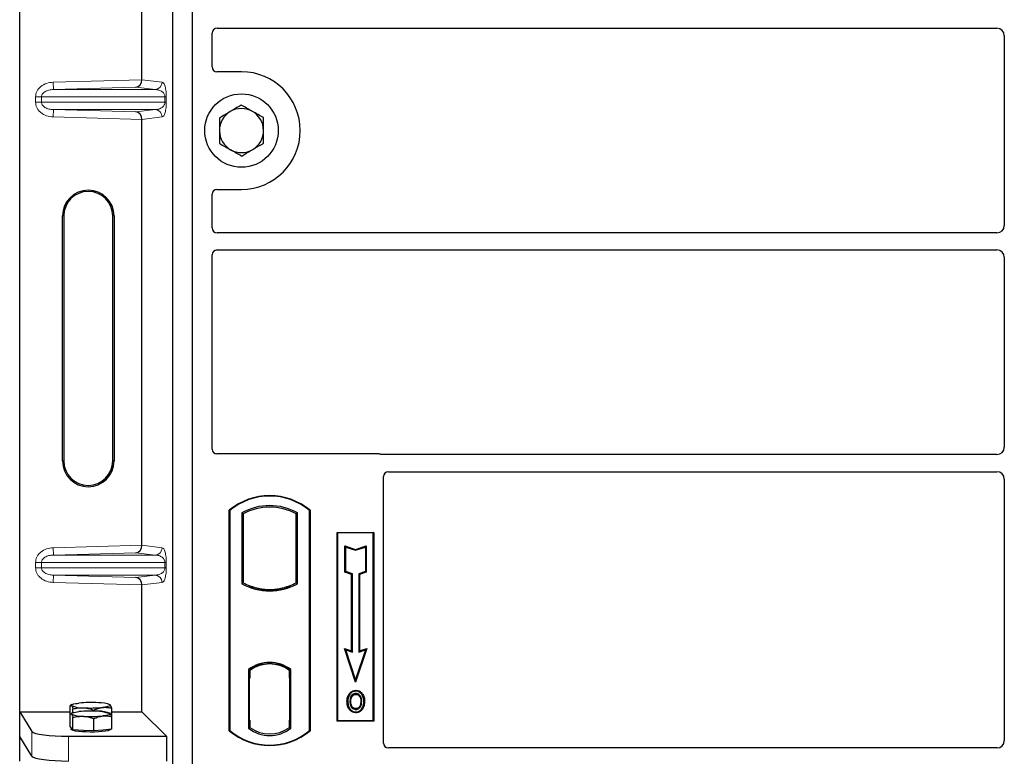
# Model space of a CAD drawing. Units: millimetres. Extents: x 0 to 420, y 0 to 297.
# Drawn here: x 55 to 75, y 107 to 122 of the extents above; entities that cross this region are included whole.
import ezdxf

# ---------------------------------------------------------------- set-up
doc = ezdxf.new("R2010")
doc.units = ezdxf.units.MM

msp = doc.modelspace()

# ---------------------------------------------------------------- linework, layer by layer
at = {"color": 7, "linetype": 'Continuous', "lineweight": 25}
for p, q in [((54.54715, 108.09648), (54.54715, 133.08665)), ((57.67618, 106.95913), (57.67618, 132.95913)), ((58.07618, 106.95913), (58.07618, 132.95913)), ((57.04374, 120.99741), (57.04374, 129.68572)), ((58.57594, 122.04663), (74.50175, 122.04663)), ((58.47618, 121.25816), (58.47618, 121.94747)), ((74.65118, 121.8972), (74.65118, 118.02106)), ((59.07618, 121.15913), (58.57521, 121.15913)), ((57.04374, 111.49741), (57.04374, 120.18572)), ((58.47618, 117.9708), (58.47618, 118.6601)), ((58.57521, 118.75913), (59.07618, 118.75913)), ((55.42095, 113.21656), (55.42095, 118.21656)), ((55.44715, 118.21656), (55.44715, 113.21656)), ((56.44715, 113.21656), (56.44715, 118.21656)), ((56.47336, 118.21656), (56.47336, 113.21656)), ((74.50175, 117.87163), (58.57594, 117.87163)), ((58.47618, 113.45816), (58.47618, 117.42247)), ((58.57594, 117.52163), (74.50175, 117.52163)), ((74.65118, 117.3722), (74.65118, 113.49606)), ((61.87715, 113.35913), (58.57521, 113.35913)), ((74.50175, 113.34663), (61.94795, 113.34663)), ((62.07594, 112.99663), (74.50175, 112.99663)), ((61.97618, 107.45816), (61.97618, 112.89747)), ((74.65118, 112.8472), (74.65118, 107.50877)), ((58.82618, 107.70913), (58.82618, 112.20913)), ((58.83491, 112.20505), (58.82618, 112.20913)), ((58.83491, 112.20505), (58.83491, 107.71321)), ((60.46745, 112.20505), (60.47618, 112.20913)), ((60.46745, 107.71321), (60.46745, 112.20505)), ((60.47618, 112.20913), (60.47618, 107.70913)), ((59.08054, 112.15657), (59.11196, 112.13794)), ((59.08054, 112.15657), (59.08054, 110.71169)), ((59.11196, 112.13794), (59.11196, 110.73033)), ((60.22181, 112.15657), (60.1904, 112.13794)), ((60.1904, 110.73033), (60.1904, 112.13794)), ((60.22181, 110.71169), (60.22181, 112.15657)), ((61.02618, 111.75913), (61.77618, 111.75913)), ((61.02618, 107.90913), (61.02618, 111.75913)), ((61.03764, 111.74767), (61.02618, 111.75913)), ((61.03764, 111.74767), (61.03764, 107.92059)), ((61.76472, 111.74767), (61.03764, 111.74767)), ((61.77618, 111.75913), (61.76472, 111.74767)), ((61.76472, 107.92059), (61.76472, 111.74767)), ((61.77618, 111.75913), (61.77618, 107.90913)), ((61.18717, 111.48328), (61.20459, 111.45912)), ((61.18717, 110.94656), (61.18717, 111.48328)), ((61.18717, 111.48328), (61.40459, 111.41081)), ((61.20459, 110.95912), (61.20459, 111.45912)), ((61.20459, 111.45912), (61.40459, 111.39245)), ((61.40459, 111.41081), (61.622, 111.48328)), ((61.40459, 111.39245), (61.60459, 111.45912)), ((61.40459, 111.41081), (61.40459, 111.39245)), ((61.622, 111.48328), (61.60459, 111.45912)), ((61.60459, 111.45912), (61.60459, 110.95912)), ((61.622, 111.48328), (61.622, 110.94656)), ((61.18717, 110.94656), (61.20459, 110.95912)), ((61.32217, 110.90156), (61.18717, 110.94656)), ((61.33959, 110.91412), (61.20459, 110.95912)), ((61.32217, 110.90156), (61.33959, 110.91412)), ((61.32217, 109.33828), (61.32217, 110.90156)), ((61.33959, 109.31412), (61.33959, 110.91412)), ((61.60459, 110.95912), (61.46959, 110.91412)), ((61.487, 110.90156), (61.46959, 110.91412)), ((61.46959, 110.91412), (61.46959, 109.31412)), ((61.622, 110.94656), (61.487, 110.90156)), ((61.487, 110.90156), (61.487, 109.33828)), ((61.622, 110.94656), (61.60459, 110.95912)), ((57.04374, 108.09648), (57.04374, 110.68572)), ((59.11196, 110.73033), (59.08054, 110.71169)), ((59.24946, 110.66795), (59.2259, 110.65176)), ((59.24946, 110.66795), (59.24946, 110.64281)), ((59.65118, 110.59479), (59.65118, 110.57135)), ((60.07646, 110.65176), (60.0529, 110.66795)), ((60.0529, 110.64281), (60.0529, 110.66795)), ((60.22181, 110.71169), (60.1904, 110.73033)), ((61.17705, 109.38666), (61.20459, 109.35912)), ((61.40459, 108.70404), (61.17705, 109.38666)), ((61.17705, 109.38666), (61.32217, 109.33828)), ((61.63212, 109.38666), (61.40459, 108.70404)), ((61.487, 109.33828), (61.63212, 109.38666)), ((61.60459, 109.35912), (61.63212, 109.38666)), ((61.40459, 108.75912), (61.20459, 109.35912)), ((61.20459, 109.35912), (61.33959, 109.31412)), ((61.32217, 109.33828), (61.33959, 109.31412)), ((61.60459, 109.35912), (61.40459, 108.75912)), ((61.46959, 109.31412), (61.60459, 109.35912)), ((61.487, 109.33828), (61.46959, 109.31412)), ((59.24946, 108.97035), (59.24946, 108.94134)), ((59.65118, 109.09691), (59.65118, 109.07347)), ((60.0529, 108.94134), (60.0529, 108.97035)), ((59.21804, 108.95699), (59.21804, 107.76127)), ((59.21804, 108.95699), (59.2259, 108.95312)), ((59.24946, 108.78413), (59.23462, 108.78413)), ((59.23462, 108.78413), (59.23462, 107.92692)), ((59.23462, 108.78361), (59.24946, 108.78413)), ((59.24946, 108.94134), (59.24946, 108.78413)), ((60.0529, 108.79181), (60.0529, 108.94134)), ((60.0529, 108.79181), (60.0529, 107.92653)), ((60.06511, 108.94057), (60.05551, 108.94124)), ((60.05551, 108.94124), (60.06523, 108.94039)), ((60.06771, 107.92721), (60.06771, 108.79114)), ((60.08431, 108.95699), (60.07646, 108.95312)), ((60.08431, 107.76127), (60.08431, 108.95699)), ((61.40459, 108.70404), (61.40459, 108.75912)), ((61.28876, 108.45342), (61.27458, 108.46354)), ((61.40993, 108.5353), (61.40992, 108.51787)), ((55.57441, 108.04555), (55.57441, 108.21951)), ((55.61318, 108.24385), (55.58389, 108.22761)), ((56.39169, 108.24243), (56.38912, 108.24385)), ((56.39772, 108.23758), (56.39177, 108.23804)), ((56.4279, 107.99636), (56.4279, 108.17033)), ((61.41042, 108.16173), (61.41051, 108.1443)), ((61.49622, 108.2204), (61.51215, 108.21334)), ((61.53, 108.30624), (61.51258, 108.30622)), ((54.54715, 108.09648), (54.79784, 107.69378)), ((54.54715, 108.09648), (55.57441, 108.09648)), ((54.54715, 107.59156), (54.54715, 108.09648)), ((55.57441, 107.79375), (55.57441, 108.04555)), ((55.61318, 108.06989), (55.58389, 108.05364)), ((55.63475, 108.07867), (55.63475, 108.15578)), ((55.63475, 107.73002), (55.63475, 107.98182)), ((56.0615, 108.11137), (56.0615, 108.13119)), ((56.39169, 108.06846), (56.38912, 108.06989)), ((56.4279, 108.09648), (57.04374, 108.09648)), ((56.4279, 107.74457), (56.4279, 107.99636)), ((57.04374, 108.09648), (57.54266, 107.59756)), ((55.60458, 107.76188), (55.57441, 107.79375)), ((55.60115, 107.76551), (55.60115, 107.73945)), ((55.63475, 107.73002), (55.60458, 107.76188)), ((56.0615, 107.70543), (56.0615, 107.95723)), ((59.24946, 107.77692), (59.21804, 107.76127)), ((59.23724, 107.77692), (59.23724, 107.77692)), ((59.23724, 107.77692), (59.24684, 107.77692)), ((59.24946, 107.92692), (59.24946, 107.77692)), ((60.0529, 107.77692), (60.0529, 107.92653)), ((60.08431, 107.76127), (60.0529, 107.77692)), ((60.06523, 107.77796), (60.05551, 107.77711)), ((60.05551, 107.77711), (60.06511, 107.77778)), ((61.03764, 107.92059), (61.02618, 107.90913)), ((61.77618, 107.90913), (61.02618, 107.90913)), ((61.03764, 107.92059), (61.76472, 107.92059)), ((61.76472, 107.92059), (61.77618, 107.90913)), ((54.79784, 107.18886), (54.54715, 107.59156)), ((54.54715, 107.08665), (54.54715, 107.59156)), ((55.54499, 107.59756), (57.54266, 107.59756)), ((55.84813, 107.71772), (55.63475, 107.73002)), ((56.0615, 107.70543), (55.84813, 107.71772)), ((56.2447, 107.725), (56.0615, 107.70543)), ((56.4279, 107.74457), (56.2447, 107.725)), ((56.40115, 107.73945), (56.40115, 107.74171)), ((57.54266, 107.59756), (57.54266, 107.09264)), ((58.83491, 107.71321), (58.82618, 107.70913)), ((60.46745, 107.71321), (60.47618, 107.70913)), ((74.50243, 107.35913), (62.07521, 107.35913))]:
    msp.add_line(p, q, dxfattribs=at)
at = {"color": 8, "linetype": 'Continuous', "lineweight": 18}
for p, q in [((55.23163, 120.94653), (57.04374, 120.99741)), ((55.23584, 120.79662), (55.23163, 120.94653)), ((56.91756, 120.84384), (55.23584, 120.79662)), ((57.31212, 120.79662), (56.91756, 120.84384)), ((57.04375, 120.99592), (57.45645, 120.94653)), ((54.99212, 120.64671), (54.87152, 120.64671)), ((54.87152, 120.53642), (54.87152, 120.64671)), ((54.99212, 120.64671), (57.513, 120.64671)), ((54.99212, 120.64671), (54.99212, 120.53642)), ((55.23584, 120.79662), (57.31212, 120.79662)), ((57.513, 120.64671), (57.54094, 120.64671)), ((57.513, 120.53642), (57.513, 120.64671)), ((57.54094, 120.64671), (57.54094, 120.53642)), ((54.99212, 120.53642), (54.87152, 120.53642)), ((57.513, 120.53642), (54.99212, 120.53642)), ((57.513, 120.53642), (57.54094, 120.53642)), ((55.23584, 120.38651), (55.23163, 120.2366)), ((57.04374, 120.18572), (55.23163, 120.2366)), ((55.23584, 120.38651), (57.31212, 120.38651)), ((55.23584, 120.38651), (56.91756, 120.33929)), ((56.91756, 120.33929), (57.31212, 120.38651)), ((57.45645, 120.2366), (57.04375, 120.18721)), ((55.42095, 118.21656), (55.44715, 118.21656)), ((56.47336, 118.21656), (56.44715, 118.21656)), ((55.42095, 113.21656), (55.44715, 113.21656)), ((56.44715, 113.21656), (56.47336, 113.21656)), ((55.23163, 111.44653), (57.04374, 111.49741)), ((55.23584, 111.29662), (55.23163, 111.44653)), ((57.04375, 111.49592), (57.45645, 111.44653)), ((56.91756, 111.34384), (55.23584, 111.29662)), ((55.23584, 111.29662), (57.31212, 111.29662)), ((57.31212, 111.29662), (56.91756, 111.34384)), ((54.87152, 111.14671), (54.99212, 111.14671)), ((54.87152, 111.03642), (54.87152, 111.14671)), ((54.99212, 111.03642), (54.87152, 111.03642)), ((54.99212, 111.14671), (57.513, 111.14671)), ((54.99212, 111.14671), (54.99212, 111.03642)), ((57.513, 111.03642), (54.99212, 111.03642)), ((57.513, 111.03642), (57.513, 111.14671)), ((57.513, 111.14671), (57.54094, 111.14671)), ((57.513, 111.03642), (57.54094, 111.03642)), ((57.54094, 111.14671), (57.54094, 111.03642)), ((55.23584, 110.88651), (55.23163, 110.7366)), ((55.23584, 110.88651), (57.31212, 110.88651)), ((55.23584, 110.88651), (56.91756, 110.83929)), ((56.91756, 110.83929), (57.31212, 110.88651)), ((57.04374, 110.68572), (55.23163, 110.7366)), ((57.45645, 110.7366), (57.04375, 110.68721)), ((60.06771, 108.79051), (60.0529, 108.79181)), ((59.24946, 107.92692), (59.23462, 107.92744)), ((59.24684, 107.77692), (59.23706, 107.77726)), ((59.23724, 107.77692), (59.23724, 107.77692)), ((60.0529, 107.92653), (60.06771, 107.92783)), ((54.79784, 107.69378), (54.79784, 107.18886)), ((55.54499, 107.09264), (55.54499, 107.59756))]:
    msp.add_line(p, q, dxfattribs=at)
at = {"color": 7, "linetype": 'Continuous', "lineweight": 25, "flags": 128}
for points in [[(61.40958, 108.45242), (61.40959, 108.46113), (61.40959, 108.46984)], [(61.53083, 108.45508), (61.53784, 108.46026), (61.54485, 108.46544)], [(55.60458, 108.22303), (55.60115, 108.23029), (55.60457, 108.23756), (55.61477, 108.2447), (55.63158, 108.2516), (55.65472, 108.25813), (55.68378, 108.26419), (55.71827, 108.26966), (55.75761, 108.27446)], [(56.39772, 108.23758), (56.40115, 108.23031), (56.39774, 108.22304), (56.38754, 108.2159), (56.37072, 108.209), (56.34759, 108.20247), (56.31853, 108.19642), (56.28403, 108.19094), (56.2447, 108.18614)], [(61.24715, 108.31249), (61.23844, 108.3125), (61.22973, 108.31251)], [(61.30726, 108.31307), (61.29855, 108.31311), (61.28984, 108.31316)], [(61.57269, 108.30749), (61.5814, 108.30752), (61.59011, 108.30754)], [(55.60458, 108.04906), (55.60115, 108.05633), (55.60457, 108.06359), (55.61477, 108.07074), (55.63158, 108.07763), (55.65472, 108.08416), (55.68378, 108.09022), (55.71827, 108.09569), (55.75761, 108.1005)], [(56.39772, 108.06361), (56.40115, 108.05634), (56.39774, 108.04908), (56.38754, 108.04193), (56.37072, 108.03504), (56.34759, 108.02851), (56.31853, 108.02245), (56.28403, 108.01698), (56.2447, 108.01217)], [(61.41017, 108.09627), (61.41016, 108.08756), (61.41015, 108.07885)], [(56.40115, 107.73945), (56.39969, 107.73469), (56.38301, 107.72288), (56.34849, 107.71184), (56.29772, 107.70209), (56.23308, 107.69409), (56.1576, 107.68822), (56.07481, 107.68473), (55.98857, 107.68381), (55.90292, 107.68549), (55.82186, 107.68969), (55.74918, 107.69621), (55.68829, 107.70476), (55.64203, 107.71493), (55.61256, 107.72625), (55.60126, 107.73819), (55.60115, 107.73945)]]:
    msp.add_lwpolyline(points, dxfattribs=at)
at = {"color": 7, "linetype": 'Continuous', "lineweight": 25}
msp.add_circle((59.07618, 119.95913), 0.75, dxfattribs=at)
for centre, radius, start, end in [((59.07618, 119.95913), 1.2, 270, 90), ((59.07618, 119.95913), 0.45, 120.488684, 180.488684), ((59.07618, 119.95913), 0.45, 60.488684, 120.488684), ((59.07618, 119.95913), 0.45, 0.488684, 60.488684), ((59.07618, 119.95913), 0.45, 180.488684, 240.488684), ((59.07618, 119.95913), 0.45, 300.488684, 0.488684), ((59.07618, 119.95913), 0.45, 240.488684, 300.488684), ((55.94715, 118.21656), 0.5262, 0, 180), ((55.94715, 118.21656), 0.5, 0, 180), ((55.94715, 113.21656), 0.5262, 180, 0), ((55.94715, 113.21656), 0.5, 180, 0), ((59.65118, 111.22476), 1.28438, 50.033787, 129.966213), ((59.65118, 111.22476), 1.27564, 50.216531, 129.783469), ((59.65118, 111.13205), 1.17272, 60.883156, 119.116844), ((59.65118, 111.13205), 1.1413, 61.805997, 118.194003), ((59.65118, 111.73621), 1.17272, 240.883156, 299.116844), ((59.65118, 111.73621), 1.1413, 241.805997, 249.391414), ((59.65118, 111.73621), 1.16486, 248.586827, 291.413173), ((59.65153, 111.73621), 1.14142, 249.375074, 269.982543), ((59.65118, 111.73621), 1.1413, 249.391414, 290.608586), ((59.65083, 111.73621), 1.14142, 270.017457, 290.624926), ((59.65118, 111.73621), 1.1413, 290.608586, 298.194003), ((59.65118, 108.39611), 0.70866, 52.323164, 127.676836), ((59.65118, 108.39611), 0.7008, 52.637958, 127.362042), ((59.65139, 108.39611), 0.67736, 90.017457, 126.396327), ((59.65118, 108.39611), 0.67724, 53.617727, 126.382273), ((59.65097, 108.39611), 0.67736, 53.603673, 89.982543), ((55.8271, 108.75655), 0.57807, 247.360338, 272.084595), ((56.00315, 105.70155), 2.58461, 86.650044, 95.451403), ((55.99916, 110.75906), 2.58461, 266.650044, 275.451403), ((56.17521, 107.70405), 0.57807, 67.360338, 92.084595), ((55.8271, 108.58259), 0.57807, 247.360338, 272.084595), ((56.00315, 105.52758), 2.58461, 86.650044, 95.451403), ((55.99916, 110.58509), 2.58461, 266.650044, 275.451403), ((56.17521, 107.53008), 0.57807, 67.360338, 92.084595), ((59.65118, 108.32215), 0.70866, 232.323164, 307.676836), ((59.65118, 108.32215), 0.67724, 233.617727, 306.382273), ((59.65118, 108.69351), 1.28437, 230.033787, 309.966213), ((59.65118, 108.69351), 1.27564, 230.216531, 309.783469)]:
    msp.add_arc(centre, radius, start, end, dxfattribs=at)
at = {"color": 8, "linetype": 'Continuous', "lineweight": 18}
for centre, start, end in [((57.30672, 120.94625), 272.065167, 0.106664), ((57.30672, 120.23688), 359.893336, 87.934833), ((57.30672, 111.44625), 272.065167, 0.106664), ((57.30672, 110.73688), 359.893336, 87.934833)]:
    msp.add_arc(centre, 0.14973, start, end, dxfattribs=at)
at = {"color": 7, "linetype": 'Continuous', "lineweight": 25}
for centre, major_axis, ratio, start_param, end_param in [((58.57716, 121.94625), (-0.08605, 0.05357), 0.98657238, 5.27528186, 6.83394815), ((74.50061, 121.89606), (-0.10687, -0.10687), 0.99243251, 2.35999259, 3.92319272), ((58.57716, 121.26011), (0.07209, 0.07209), 0.98081485, 2.36587967, 3.91730564), ((56.91335, 120.99375), (0.00683, 0.14994), 0.86842401, 3.22627885, 4.76639585), ((57.06483, 120.998), (0.00008, 0.15006), 0.14048324, 1.57482007, 1.58474603), ((56.91335, 120.18938), (-0.00683, 0.14994), 0.86842401, 4.65838211, 6.19849911), ((57.06483, 120.18513), (-0.00008, 0.15006), 0.14048324, 1.55684662, 1.56677258), ((58.57716, 118.65815), (0.07209, -0.07209), 0.98081485, 2.36587967, 3.91730564), ((74.50061, 118.0222), (-0.10687, 0.10687), 0.99243251, 2.35999259, 3.92319272), ((58.57716, 117.97201), (-0.08605, -0.05357), 0.98657238, 5.73242246, 7.29108876), ((58.57716, 117.42125), (-0.08605, 0.05357), 0.98657238, 5.27528186, 6.83394815), ((74.50061, 117.37106), (-0.10687, -0.10687), 0.99243251, 2.35999259, 3.92319272), ((58.57716, 113.46011), (0.07209, 0.07209), 0.98081485, 2.36587967, 3.91730564), ((74.50061, 113.4972), (-0.10687, 0.10687), 0.99243251, 2.35999259, 3.92319272), ((61.8752, 113.25815), (-0.07209, -0.07209), 0.98081485, 3.56853826, 3.91730564), ((62.07716, 112.89625), (-0.08605, 0.05357), 0.98657238, 5.27528186, 6.83394815), ((74.50061, 112.84606), (-0.10687, -0.10687), 0.99243251, 2.35999259, 3.92319272), ((56.91335, 111.49375), (0.00683, 0.14994), 0.86842401, 3.22627885, 4.76639585), ((57.06483, 111.498), (0.00008, 0.15006), 0.14048324, 1.57482007, 1.58474603), ((56.91335, 110.68938), (-0.00683, 0.14994), 0.86842401, 4.65838211, 6.19849911), ((57.06483, 110.68513), (-0.00008, 0.15006), 0.14048324, 1.55684662, 1.56677258), ((60.05552, 108.79067), (-0.00002, 0.15057), 0.01745175, 6.28196263, 7.84637386), ((60.06509, 108.79), (0.00002, 0.15057), 0.01745208, 4.7199776, 6.28196726), ((59.23724, 107.92701), (0, 0.15009), 0.01744443, 1.57140569, 3.1409833), ((59.24684, 107.92701), (0, 0.15009), 0.01744443, 3.14159247, 4.71177962), ((60.05552, 107.92768), (0.00002, 0.15057), 0.01745175, 1.57840335, 3.14281533), ((60.06509, 107.92835), (-0.00002, 0.15057), 0.01745208, 3.1428107, 4.70480036), ((55.54499, 107.70296), (0.75, 0), 0.14054083, 3.22885912, 4.71238898), ((62.07716, 107.46011), (0.07209, 0.07209), 0.98081485, 2.36587967, 3.91730564), ((74.50061, 107.5106), (-0.08035, 0.12907), 0.98657238, 2.59082981, 4.1494961), ((55.54499, 107.19805), (0.75, 0), 0.14054083, 3.22885912, 4.71238898)]:
    msp.add_ellipse(centre, major_axis=major_axis, ratio=ratio, start_param=start_param, end_param=end_param, dxfattribs=at)
at = {"color": 8, "linetype": 'Continuous', "lineweight": 18}
for points, knots in [([(54.87152, 120.64671), (54.8727, 120.66471), (54.87515, 120.70208), (54.89543, 120.75729), (54.92882, 120.81028), (54.99206, 120.8739), (55.09461, 120.93117), (55.18632, 120.94145), (55.23163, 120.94653)], [0, 0, 0, 0, 0.10455789, 0.21704503, 0.33792009, 0.46656974, 0.7364325, 1, 1, 1, 1]), ([(57.45645, 120.94653), (57.46696, 120.9416), (57.48749, 120.93199), (57.51148, 120.87798), (57.52696, 120.81306), (57.53493, 120.76061), (57.54, 120.70447), (57.54064, 120.66496), (57.54094, 120.64671)], [0, 0, 0, 0, 0.31098594, 0.6071606, 0.73262492, 0.83805746, 0.92522937, 1, 1, 1, 1]), ([(55.23584, 120.79662), (55.20544, 120.79415), (55.14562, 120.78928), (55.07611, 120.7618), (55.03187, 120.72937), (55.00911, 120.70311), (54.99481, 120.67531), (54.993, 120.65599), (54.99212, 120.64671)], [0, 0, 0, 0, 0.29810159, 0.58659475, 0.7138298, 0.82203799, 0.91447217, 1, 1, 1, 1]), ([(57.513, 120.64671), (57.51281, 120.65137), (57.51242, 120.6612), (57.50813, 120.6815), (57.49759, 120.70576), (57.47872, 120.73079), (57.45368, 120.75292), (57.42215, 120.77177), (57.38696, 120.78554), (57.34937, 120.79431), (57.32446, 120.79585), (57.31212, 120.79662)], [0, 0, 0, 0, 0.02332053, 0.04924062, 0.11530744, 0.21018812, 0.33714952, 0.47881666, 0.65536117, 0.8292081, 1, 1, 1, 1]), ([(55.23163, 120.2366), (55.18632, 120.24168), (55.09461, 120.25196), (54.99206, 120.30923), (54.92882, 120.37285), (54.89543, 120.42584), (54.87515, 120.48105), (54.8727, 120.51842), (54.87152, 120.53642)], [0, 0, 0, 0, 0.2635675, 0.53343026, 0.66207991, 0.78295497, 0.89544211, 1, 1, 1, 1]), ([(54.99212, 120.53642), (54.993, 120.52713), (54.99481, 120.50782), (55.00911, 120.48002), (55.03187, 120.45376), (55.07611, 120.42133), (55.14562, 120.39385), (55.20544, 120.38898), (55.23584, 120.38651)], [0, 0, 0, 0, 0.08552597, 0.17796191, 0.28616513, 0.41340518, 0.70189838, 1, 1, 1, 1]), ([(57.31212, 120.38651), (57.32446, 120.38728), (57.34937, 120.38882), (57.38696, 120.39759), (57.42215, 120.41136), (57.45368, 120.43021), (57.47872, 120.45234), (57.49759, 120.47737), (57.50813, 120.50163), (57.51242, 120.52193), (57.51281, 120.53176), (57.513, 120.53642)], [0, 0, 0, 0, 0.17079188, 0.34463879, 0.52118012, 0.6628504, 0.78980957, 0.88469245, 0.95075892, 0.97667912, 1, 1, 1, 1]), ([(57.54094, 120.53642), (57.54064, 120.51817), (57.54, 120.47866), (57.53493, 120.42252), (57.52696, 120.37007), (57.51148, 120.30514), (57.48749, 120.25114), (57.46696, 120.24152), (57.45645, 120.2366)], [0, 0, 0, 0, 0.07477063, 0.16194254, 0.26737508, 0.3928394, 0.68901406, 1, 1, 1, 1]), ([(54.87152, 111.14671), (54.8727, 111.16471), (54.87515, 111.20208), (54.89543, 111.25729), (54.92882, 111.31028), (54.99206, 111.3739), (55.09461, 111.43117), (55.18632, 111.44145), (55.23163, 111.44653)], [0, 0, 0, 0, 0.10455789, 0.21704503, 0.33792009, 0.46656974, 0.7364325, 1, 1, 1, 1]), ([(57.45645, 111.44653), (57.46696, 111.4416), (57.48749, 111.43199), (57.51148, 111.37798), (57.52696, 111.31306), (57.53493, 111.26061), (57.54, 111.20447), (57.54064, 111.16496), (57.54094, 111.14671)], [0, 0, 0, 0, 0.310985944, 0.607160601, 0.732624923, 0.838057459, 0.925229369, 1, 1, 1, 1]), ([(55.23584, 111.29662), (55.20544, 111.29415), (55.14562, 111.28928), (55.07611, 111.2618), (55.03187, 111.22937), (55.00911, 111.20311), (54.99481, 111.17531), (54.993, 111.15599), (54.99212, 111.14671)], [0, 0, 0, 0, 0.298101589, 0.58659475, 0.713829799, 0.822037995, 0.914472173, 1, 1, 1, 1]), ([(57.513, 111.14671), (57.51281, 111.15137), (57.51242, 111.1612), (57.50813, 111.1815), (57.49759, 111.20576), (57.47872, 111.23079), (57.45368, 111.25292), (57.42215, 111.27177), (57.38696, 111.28554), (57.34937, 111.29431), (57.32446, 111.29585), (57.31212, 111.29662)], [0, 0, 0, 0, 0.02332053, 0.04924062, 0.11530744, 0.21018812, 0.33714952, 0.47881666, 0.65536117, 0.8292081, 1, 1, 1, 1]), ([(55.23163, 110.7366), (55.18632, 110.74168), (55.09461, 110.75196), (54.99206, 110.80923), (54.92882, 110.87285), (54.89543, 110.92584), (54.87515, 110.98105), (54.8727, 111.01842), (54.87152, 111.03642)], [0, 0, 0, 0, 0.2635675, 0.53343026, 0.66207991, 0.78295497, 0.89544211, 1, 1, 1, 1]), ([(54.99212, 111.03642), (54.993, 111.02713), (54.99481, 111.00782), (55.00911, 110.98002), (55.03187, 110.95376), (55.07611, 110.92133), (55.14562, 110.89385), (55.20544, 110.88898), (55.23584, 110.88651)], [0, 0, 0, 0, 0.08552597, 0.17796191, 0.28616513, 0.41340518, 0.70189838, 1, 1, 1, 1]), ([(57.31212, 110.88651), (57.32446, 110.88728), (57.34937, 110.88882), (57.38696, 110.89759), (57.42215, 110.91136), (57.45368, 110.93021), (57.47872, 110.95234), (57.49759, 110.97737), (57.50813, 111.00163), (57.51242, 111.02193), (57.51281, 111.03176), (57.513, 111.03642)], [0, 0, 0, 0, 0.17079188, 0.34463879, 0.52118012, 0.6628504, 0.78980957, 0.88469245, 0.95075892, 0.97667912, 1, 1, 1, 1]), ([(57.54094, 111.03642), (57.54064, 111.01817), (57.54, 110.97866), (57.53493, 110.92252), (57.52696, 110.87007), (57.51148, 110.80514), (57.48749, 110.75114), (57.46696, 110.74152), (57.45645, 110.7366)], [0, 0, 0, 0, 0.07477063, 0.16194254, 0.26737508, 0.3928394, 0.68901406, 1, 1, 1, 1])]:
    msp.add_open_spline(points, degree=3, knots=knots, dxfattribs=at)
at = {"color": 7, "linetype": 'Continuous', "lineweight": 25}
for points, knots in [([(59.07175, 120.47873), (59.05744, 120.4703), (58.98456, 120.4274), (58.90877, 120.38277), (58.84786, 120.34691)], [0, 0, 0, 0, 0.1963527, 1, 1, 1, 1]), ([(59.29785, 120.35075), (59.29249, 120.35378), (59.2519, 120.37675), (59.17538, 120.42007), (59.1065, 120.45905), (59.07175, 120.47873)], [0, 0, 0, 0, 0.07009003, 0.53078443, 1, 1, 1, 1]), ([(58.84786, 120.34691), (58.83117, 120.33708), (58.75542, 120.29248), (58.68156, 120.249), (58.62398, 120.21509)], [0, 0, 0, 0, 0.22036392, 1, 1, 1, 1]), ([(59.52395, 120.22277), (59.48723, 120.24355), (59.41311, 120.2855), (59.3365, 120.32887), (59.29785, 120.35075)], [0, 0, 0, 0, 0.49545796, 1, 1, 1, 1]), ([(59.52616, 119.96297), (59.52611, 119.96913), (59.52571, 120.01576), (59.52496, 120.10369), (59.52429, 120.18283), (59.52395, 120.22277)], [0, 0, 0, 0, 0.07009003, 0.53078443, 1, 1, 1, 1]), ([(58.62398, 120.21509), (58.62434, 120.1729), (58.62507, 120.08774), (58.62582, 119.99971), (58.6262, 119.95529)], [0, 0, 0, 0, 0.49545796, 1, 1, 1, 1]), ([(58.6262, 119.95529), (58.62625, 119.94913), (58.62665, 119.9025), (58.6274, 119.81457), (58.62807, 119.73543), (58.62841, 119.69549)], [0, 0, 0, 0, 0.07009003, 0.53078443, 1, 1, 1, 1]), ([(59.52838, 119.70317), (59.52802, 119.74536), (59.52729, 119.83052), (59.52654, 119.91855), (59.52616, 119.96297)], [0, 0, 0, 0, 0.49545796, 1, 1, 1, 1]), ([(58.62841, 119.69549), (58.66513, 119.67471), (58.73924, 119.63276), (58.81586, 119.58939), (58.85451, 119.56751)], [0, 0, 0, 0, 0.49545796, 1, 1, 1, 1]), ([(59.30449, 119.57135), (59.3654, 119.60721), (59.4412, 119.65184), (59.51407, 119.69475), (59.52838, 119.70317)], [0, 0, 0, 0, 0.8036473, 1, 1, 1, 1]), ([(58.85451, 119.56751), (58.85987, 119.56448), (58.90046, 119.54151), (58.97698, 119.49819), (59.04586, 119.45921), (59.08061, 119.43953)], [0, 0, 0, 0, 0.07009003, 0.53078443, 1, 1, 1, 1]), ([(59.08061, 119.43953), (59.13819, 119.47344), (59.21206, 119.51693), (59.2878, 119.56152), (59.30449, 119.57135)], [0, 0, 0, 0, 0.77963608, 1, 1, 1, 1]), ([(61.94795, 113.34663), (61.94185, 113.34693), (61.93262, 113.34737), (61.92049, 113.35005), (61.91453, 113.35205), (61.91154, 113.35305)], [0, 0, 0, 0, 0.49205401, 0.74500301, 1, 1, 1, 1]), ([(61.94795, 113.34663), (61.94185, 113.34693), (61.93262, 113.34737), (61.92049, 113.35005), (61.91453, 113.35205), (61.91154, 113.35305)], [0, 0, 0, 0, 0.49205401, 0.74500301, 1, 1, 1, 1]), ([(61.22973, 108.31251), (61.23021, 108.32598), (61.23117, 108.35293), (61.24156, 108.40568), (61.26144, 108.44052), (61.27458, 108.46354)], [0, 0, 0, 0, 0.25303625, 0.50656492, 1, 1, 1, 1]), ([(61.28876, 108.45342), (61.28155, 108.44197), (61.26766, 108.41991), (61.25095, 108.37257), (61.24865, 108.33625), (61.24715, 108.31249)], [0, 0, 0, 0, 0.27153343, 0.52362658, 1, 1, 1, 1]), ([(61.27458, 108.46354), (61.29106, 108.4824), (61.31894, 108.51429), (61.37039, 108.53323), (61.39867, 108.53471), (61.40993, 108.5353)], [0, 0, 0, 0, 0.46536935, 0.78720166, 1, 1, 1, 1]), ([(61.40992, 108.51787), (61.39058, 108.51595), (61.35299, 108.51221), (61.31243, 108.4837), (61.29503, 108.46144), (61.28876, 108.45342)], [0, 0, 0, 0, 0.40401189, 0.78531098, 1, 1, 1, 1]), ([(61.40959, 108.46984), (61.39685, 108.46866), (61.37064, 108.46622), (61.33546, 108.44317), (61.30842, 108.40937), (61.29227, 108.36395), (61.2907, 108.3312), (61.28984, 108.31316)], [0, 0, 0, 0, 0.17225862, 0.35447336, 0.55448452, 0.75462439, 1, 1, 1, 1]), ([(61.30726, 108.31307), (61.30883, 108.33885), (61.31117, 108.37719), (61.33805, 108.42061), (61.36462, 108.44281), (61.39037, 108.4516), (61.40461, 108.45221), (61.40958, 108.45242)], [0, 0, 0, 0, 0.39404297, 0.58598289, 0.77829649, 0.92258077, 1, 1, 1, 1]), ([(61.40958, 108.45242), (61.42051, 108.45145), (61.44245, 108.4495), (61.47014, 108.43155), (61.49211, 108.40604), (61.5099, 108.36384), (61.51153, 108.32884), (61.51258, 108.30622)], [0, 0, 0, 0, 0.16241305, 0.32609298, 0.47863528, 0.66320783, 1, 1, 1, 1]), ([(61.53, 108.30624), (61.52868, 108.3322), (61.52662, 108.37269), (61.50267, 108.42292), (61.47351, 108.45195), (61.44056, 108.46781), (61.41926, 108.46921), (61.40959, 108.46984)], [0, 0, 0, 0, 0.33950006, 0.52937578, 0.72004699, 0.8728419, 1, 1, 1, 1]), ([(61.53083, 108.45508), (61.51584, 108.47178), (61.49047, 108.50003), (61.44454, 108.51618), (61.4196, 108.5174), (61.40992, 108.51787)], [0, 0, 0, 0, 0.46933543, 0.79410241, 1, 1, 1, 1]), ([(61.40993, 108.5353), (61.43252, 108.53294), (61.47568, 108.52843), (61.52005, 108.49637), (61.53881, 108.47297), (61.54485, 108.46544)], [0, 0, 0, 0, 0.42694418, 0.81564149, 1, 1, 1, 1]), ([(61.57269, 108.30749), (61.57227, 108.32095), (61.57142, 108.34788), (61.56241, 108.3995), (61.54326, 108.43322), (61.53083, 108.45508)], [0, 0, 0, 0, 0.259699563, 0.519868244, 1, 1, 1, 1]), ([(61.54485, 108.46544), (61.55818, 108.44214), (61.57871, 108.40628), (61.58867, 108.35108), (61.58963, 108.32215), (61.59011, 108.30754)], [0, 0, 0, 0, 0.47867833, 0.7367445, 1, 1, 1, 1]), ([(55.57441, 108.21951), (55.57626, 108.22151), (55.58608, 108.23207), (55.59629, 108.22708), (55.60458, 108.22303)], [0, 0, 0, 0, 0.18869645, 1, 1, 1, 1]), ([(55.60458, 108.22303), (55.60677, 108.22038), (55.61698, 108.20805), (55.62693, 108.17878), (55.63475, 108.15578)], [0, 0, 0, 0, 0.2143775, 1, 1, 1, 1]), ([(55.63475, 108.15578), (55.66941, 108.16368), (55.73935, 108.1796), (55.81165, 108.17911), (55.84813, 108.17887)], [0, 0, 0, 0, 0.49545796, 1, 1, 1, 1]), ([(55.84813, 108.17887), (55.85318, 108.17853), (55.89148, 108.17601), (55.9637, 108.16412), (56.0287, 108.14223), (56.0615, 108.13119)], [0, 0, 0, 0, 0.07008577, 0.53078223, 1, 1, 1, 1]), ([(56.0615, 108.13119), (56.09125, 108.14426), (56.1513, 108.17063), (56.21338, 108.18094), (56.2447, 108.18614)], [0, 0, 0, 0, 0.49545796, 1, 1, 1, 1]), ([(56.2447, 108.18614), (56.24904, 108.18656), (56.28192, 108.18976), (56.34393, 108.18865), (56.39974, 108.17648), (56.4279, 108.17033)], [0, 0, 0, 0, 0.07008577, 0.53078223, 1, 1, 1, 1]), ([(56.4279, 108.17033), (56.42008, 108.19333), (56.41012, 108.22259), (56.39991, 108.23493), (56.39772, 108.23758)], [0, 0, 0, 0, 0.78562249, 1, 1, 1, 1]), ([(61.41015, 108.07885), (61.38833, 108.08109), (61.34666, 108.08537), (61.29574, 108.12073), (61.25853, 108.16776), (61.2336, 108.2332), (61.23115, 108.28346), (61.22973, 108.31251)], [0, 0, 0, 0, 0.19640568, 0.37511574, 0.54485152, 0.7368783, 1, 1, 1, 1]), ([(61.24715, 108.31249), (61.24902, 108.27861), (61.25201, 108.22434), (61.28582, 108.15676), (61.3293, 108.11532), (61.37473, 108.09776), (61.40164, 108.09663), (61.41017, 108.09627)], [0, 0, 0, 0, 0.33256791, 0.53255571, 0.73347326, 0.91545454, 1, 1, 1, 1]), ([(61.28984, 108.31316), (61.29104, 108.28582), (61.29284, 108.24463), (61.31495, 108.19356), (61.34361, 108.16308), (61.37782, 108.14634), (61.40094, 108.1449), (61.41051, 108.1443)], [0, 0, 0, 0, 0.34877824, 0.52564357, 0.70353923, 0.87724806, 1, 1, 1, 1]), ([(61.41042, 108.16173), (61.39889, 108.16276), (61.37574, 108.16483), (61.34723, 108.18369), (61.32406, 108.2126), (61.30935, 108.25691), (61.30802, 108.29258), (61.30726, 108.31307)], [0, 0, 0, 0, 0.16650921, 0.334678, 0.48050105, 0.70160877, 1, 1, 1, 1]), ([(61.59011, 108.30754), (61.58691, 108.26816), (61.58192, 108.2069), (61.53879, 108.13446), (61.48899, 108.09443), (61.44242, 108.07997), (61.41674, 108.07908), (61.41015, 108.07885)], [0, 0, 0, 0, 0.360155444, 0.560329762, 0.762234515, 0.938952268, 1, 1, 1, 1]), ([(61.41017, 108.09627), (61.42811, 108.09808), (61.46376, 108.10168), (61.50901, 108.13063), (61.54558, 108.17607), (61.5692, 108.23678), (61.57153, 108.28405), (61.57269, 108.30749)], [0, 0, 0, 0, 0.17995249, 0.35775996, 0.52391077, 0.76388676, 1, 1, 1, 1]), ([(61.49622, 108.2204), (61.49033, 108.20987), (61.47823, 108.18826), (61.44688, 108.16607), (61.42231, 108.16315), (61.41042, 108.16173)], [0, 0, 0, 0, 0.32879562, 0.67483561, 1, 1, 1, 1]), ([(61.41051, 108.1443), (61.42255, 108.14546), (61.44803, 108.14792), (61.48149, 108.16864), (61.50232, 108.19263), (61.50999, 108.20879), (61.51215, 108.21334)], [0, 0, 0, 0, 0.2772344, 0.58639771, 0.88341737, 1, 1, 1, 1]), ([(61.51258, 108.30622), (61.51198, 108.29183), (61.51107, 108.27001), (61.5044, 108.24134), (61.49896, 108.22741), (61.49622, 108.2204)], [0, 0, 0, 0, 0.490270568, 0.743396276, 1, 1, 1, 1]), ([(61.51215, 108.21334), (61.51673, 108.22588), (61.52446, 108.24703), (61.52925, 108.27855), (61.52975, 108.29697), (61.53, 108.30624)], [0, 0, 0, 0, 0.41949295, 0.70780539, 1, 1, 1, 1]), ([(55.57441, 108.04555), (55.57626, 108.04754), (55.58608, 108.0581), (55.59629, 108.05311), (55.60458, 108.04906)], [0, 0, 0, 0, 0.18869645, 1, 1, 1, 1]), ([(55.60458, 108.04906), (55.60677, 108.04642), (55.61698, 108.03408), (55.62693, 108.00481), (55.63475, 107.98182)], [0, 0, 0, 0, 0.2143775, 1, 1, 1, 1]), ([(55.63475, 107.98182), (55.66941, 107.98971), (55.73935, 108.00564), (55.81165, 108.00515), (55.84813, 108.0049)], [0, 0, 0, 0, 0.49545796, 1, 1, 1, 1]), ([(55.84813, 108.0049), (55.85318, 108.00457), (55.89148, 108.00204), (55.9637, 107.99015), (56.0287, 107.96827), (56.0615, 107.95723)], [0, 0, 0, 0, 0.07008577, 0.53078223, 1, 1, 1, 1]), ([(56.0615, 107.95723), (56.09125, 107.97029), (56.1513, 107.99667), (56.21338, 108.00697), (56.2447, 108.01217)], [0, 0, 0, 0, 0.49545796, 1, 1, 1, 1]), ([(56.36755, 108.06009), (56.3329, 108.07198), (56.26296, 108.09597), (56.19066, 108.10381), (56.15418, 108.10777)], [0, 0, 0, 0, 0.49545796, 1, 1, 1, 1]), ([(56.2447, 108.01217), (56.24904, 108.0126), (56.28192, 108.01579), (56.34393, 108.01468), (56.39974, 108.00251), (56.4279, 107.99636)], [0, 0, 0, 0, 0.07008577, 0.53078223, 1, 1, 1, 1]), ([(56.39772, 108.06361), (56.38944, 108.06766), (56.37922, 108.07265), (56.3694, 108.06209), (56.36755, 108.06009)], [0, 0, 0, 0, 0.81130355, 1, 1, 1, 1]), ([(56.4279, 107.99636), (56.42008, 108.01936), (56.41012, 108.04863), (56.39991, 108.06096), (56.39772, 108.06361)], [0, 0, 0, 0, 0.78562249, 1, 1, 1, 1])]:
    msp.add_open_spline(points, degree=3, knots=knots, dxfattribs=at)

doc.saveas('drawing.dxf')
